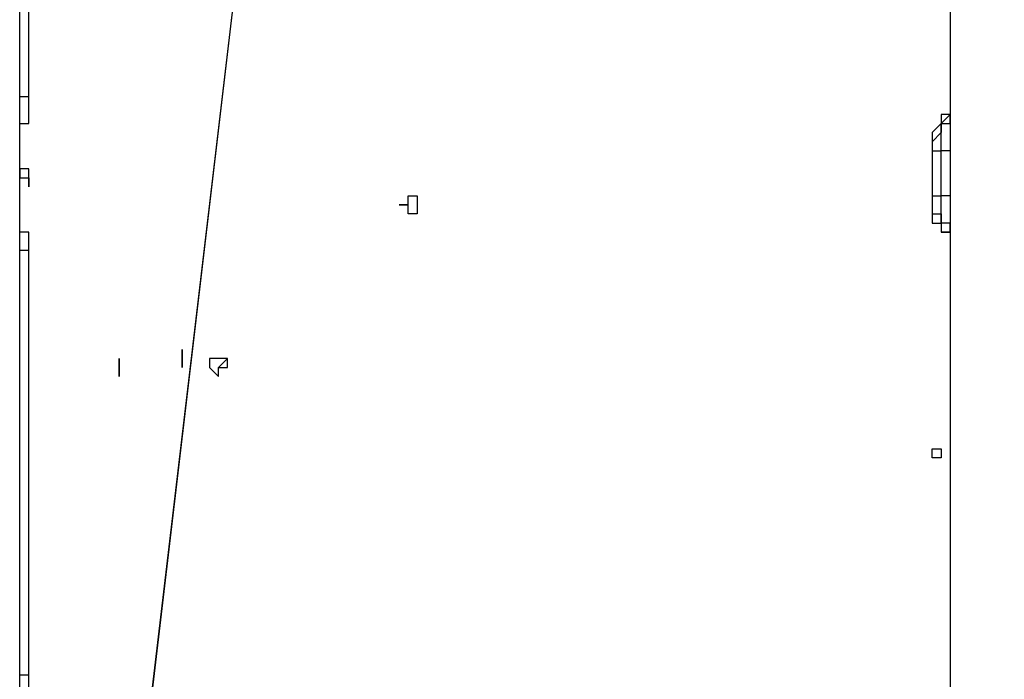
# Model space of a CAD drawing. Units: millimetres. Extents: x -67 to 206, y 93 to 322.
# Drawn here: x 38 to 45, y 283 to 288 of the extents above; entities that cross this region are included whole.
import ezdxf

# ---------------------------------------------------------------- set-up
doc = ezdxf.new("R2010")
doc.units = ezdxf.units.MM
doc.header["$MEASUREMENT"] = 0
doc.layers.add('Ebene 1', color=7, linetype='Continuous', lineweight=0)

msp = doc.modelspace()

# ---------------------------------------------------------------- linework, layer by layer
at = {"layer": 'Ebene 1', "color": 18, "lineweight": 25, "true_color": 0x000000}
for points in [[(37.6943, 275.9778), (37.6943, 275.9778), (37.6943, 314.5716), (37.6943, 314.5716)], [(53.781, 281.4105), (53.781, 281.4105), (42.8449, 299.755), (42.8449, 299.755)], [(42.4921, 299.5433), (42.4921, 299.5433), (53.4282, 281.1989), (53.4282, 281.1989)], [(38.0471, 276.6128), (38.0471, 276.6128), (39.9521, 292.77), (39.9521, 292.77)], [(39.9521, 292.77), (39.9521, 292.77), (38.0471, 276.6833), (38.0471, 276.6833)], [(44.9616, 290.5122), (44.9616, 290.5122), (44.9616, 275.9778), (44.9616, 275.9778)], [(44.9616, 290.5122), (44.9616, 290.5122), (44.9616, 275.9778), (44.9616, 275.9778)], [(37.7649, 287.055), (37.7649, 287.055), (37.7649, 290.3711), (37.7649, 290.3711)], [(44.9616, 290.3711), (44.9616, 290.3711), (44.9616, 287.055), (44.9616, 287.055)], [(44.9616, 287.055), (44.9616, 287.055), (44.9616, 287.055), (44.9616, 287.055)], [(44.9616, 286.9139), (44.9616, 286.9139), (44.9616, 286.9139), (44.9616, 286.9139)], [(44.9616, 286.9139), (44.9616, 286.9139), (44.9616, 286.9139), (44.9616, 286.9139)], [(44.9616, 286.9139), (44.9616, 286.9139), (44.9616, 286.9139), (44.9616, 286.9139)], [(44.8205, 286.6317), (44.8205, 286.6317), (44.8205, 286.2789), (44.8205, 286.2789)], [(44.8205, 286.6317), (44.8205, 286.6317), (44.891, 286.6317), (44.891, 286.6317)], [(44.8205, 286.6317), (44.8205, 286.6317), (44.8205, 286.2789), (44.8205, 286.2789)], [(44.8205, 286.6317), (44.8205, 286.6317), (44.8205, 286.6317), (44.8205, 286.6317)], [(44.891, 286.2789), (44.891, 286.2789), (44.891, 286.6317), (44.891, 286.6317)], [(44.9616, 286.6317), (44.9616, 286.6317), (44.9616, 286.2789), (44.9616, 286.2789)], [(44.8205, 286.2789), (44.8205, 286.2789), (44.891, 286.2789), (44.891, 286.2789)], [(44.8205, 286.2789), (44.8205, 286.2789), (44.8205, 286.2789), (44.8205, 286.2789)], [(44.9616, 285.9967), (44.9616, 285.9967), (44.9616, 285.9967), (44.9616, 285.9967)], [(44.9616, 285.9967), (44.9616, 285.9967), (44.9616, 285.9967), (44.9616, 285.9967)], [(44.9616, 285.9967), (44.9616, 285.9967), (44.9616, 285.9967), (44.9616, 285.9967)], [(37.7649, 282.5394), (37.7649, 282.5394), (37.7649, 285.8555), (37.7649, 285.8555)], [(44.9616, 285.8555), (44.9616, 285.8555), (44.9616, 282.5394), (44.9616, 282.5394)], [(44.9616, 285.8555), (44.9616, 285.8555), (44.9616, 285.8555), (44.9616, 285.8555)], [(44.891, 284.2328), (44.891, 284.2328), (44.891, 284.2328), (44.891, 284.2328)], [(44.9616, 282.5394), (44.9616, 282.5394), (44.9616, 282.5394), (44.9616, 282.5394)]]:
    msp.add_open_spline(points, degree=3, dxfattribs=at)
for points, knots in [([(37.6943, 286.8433), (37.6943, 286.8433), (37.6943, 286.8433), (37.6943, 286.8433), (37.6943, 286.8433), (37.7649, 286.8433), (37.7649, 286.8433), (37.7649, 286.8433), (37.7649, 286.9139), (37.7649, 286.9139), (37.7649, 286.9139), (37.7649, 286.9844), (37.7649, 286.9844), (37.7649, 286.9844), (37.7649, 287.055), (37.7649, 287.055)], [0, 0, 0, 0, 1, 1, 1, 2, 2, 2, 3, 3, 3, 4, 4, 4, 5, 5, 5, 5]), ([(37.6943, 287.055), (37.6943, 287.055), (37.6943, 287.055), (37.6943, 287.055), (37.6943, 287.055), (37.7649, 287.055), (37.7649, 287.055)], [0, 0, 0, 0, 1, 1, 1, 2, 2, 2, 2]), ([(44.9616, 287.055), (44.9616, 287.055), (44.9616, 287.055), (44.9616, 287.055), (44.9616, 287.055), (44.9616, 286.9844), (44.9616, 286.9844), (44.9616, 286.9844), (44.9616, 286.9139), (44.9616, 286.9139), (44.9616, 286.9139), (44.891, 286.9139), (44.891, 286.9139)], [0, 0, 0, 0, 1, 1, 1, 2, 2, 2, 3, 3, 3, 4, 4, 4, 4]), ([(44.9616, 286.9844), (44.9616, 286.9844), (44.9616, 286.9844), (44.9616, 286.9844), (44.9616, 286.9844), (44.9616, 286.9139), (44.9616, 286.9139)], [0, 0, 0, 0, 1, 1, 1, 2, 2, 2, 2]), ([(44.891, 286.9139), (44.891, 286.9139), (44.891, 286.8433), (44.891, 286.8433), (44.891, 286.8433), (44.8205, 286.7728), (44.8205, 286.7728), (44.8205, 286.7728), (44.8205, 286.7022), (44.8205, 286.7022), (44.8205, 286.7022), (44.8205, 286.6317), (44.8205, 286.6317)], [0, 0, 0, 0, 1, 1, 1, 2, 2, 2, 3, 3, 3, 4, 4, 4, 4]), ([(44.9616, 286.9139), (44.9616, 286.9139), (44.891, 286.8433), (44.891, 286.8433), (44.891, 286.8433), (44.891, 286.7728), (44.891, 286.7728), (44.891, 286.7728), (44.8205, 286.7022), (44.8205, 286.7022), (44.8205, 286.7022), (44.8205, 286.6317), (44.8205, 286.6317)], [0, 0, 0, 0, 1, 1, 1, 2, 2, 2, 3, 3, 3, 4, 4, 4, 4]), ([(44.891, 286.6317), (44.891, 286.6317), (44.891, 286.7022), (44.891, 286.7022), (44.891, 286.7022), (44.891, 286.7728), (44.891, 286.7728), (44.891, 286.7728), (44.891, 286.8433), (44.891, 286.8433), (44.891, 286.8433), (44.9616, 286.8433), (44.9616, 286.8433), (44.9616, 286.8433), (44.9616, 286.9139), (44.9616, 286.9139)], [0, 0, 0, 0, 1, 1, 1, 2, 2, 2, 3, 3, 3, 4, 4, 4, 5, 5, 5, 5]), ([(44.9616, 286.9139), (44.9616, 286.9139), (44.9616, 286.9139), (44.9616, 286.9139), (44.9616, 286.9139), (44.891, 286.9139), (44.891, 286.9139)], [0, 0, 0, 0, 1, 1, 1, 2, 2, 2, 2]), ([(44.9616, 286.7728), (44.9616, 286.7728), (44.9616, 286.7728), (44.9616, 286.7728), (44.9616, 286.7728), (44.9616, 286.7022), (44.9616, 286.7022), (44.9616, 286.7022), (44.9616, 286.6317), (44.9616, 286.6317)], [0, 0, 0, 0, 1, 1, 1, 2, 2, 2, 3, 3, 3, 3]), ([(44.9616, 286.6317), (44.9616, 286.6317), (44.9616, 286.6317), (44.9616, 286.6317), (44.9616, 286.6317), (44.891, 286.6317), (44.891, 286.6317)], [0, 0, 0, 0, 1, 1, 1, 2, 2, 2, 2]), ([(37.7649, 286.4905), (37.7649, 286.4905), (37.7649, 286.4905), (37.7649, 286.4905), (37.7649, 286.4905), (37.7649, 286.42), (37.7649, 286.42), (37.7649, 286.42), (37.7649, 286.3494), (37.7649, 286.3494), (37.7649, 286.3494), (37.7649, 286.42), (37.7649, 286.42), (37.7649, 286.42), (37.6943, 286.42), (37.6943, 286.42), (37.6943, 286.42), (37.6943, 286.4905), (37.6943, 286.4905), (37.6943, 286.4905), (37.7649, 286.4905), (37.7649, 286.4905)], [0, 0, 0, 0, 1, 1, 1, 2, 2, 2, 3, 3, 3, 4, 4, 4, 5, 5, 5, 6, 6, 6, 7, 7, 7, 7]), ([(40.7282, 286.2789), (40.7282, 286.2789), (40.7282, 286.2789), (40.7282, 286.2789), (40.7282, 286.2789), (40.7282, 286.2083), (40.7282, 286.2083), (40.7282, 286.2083), (40.6577, 286.2083), (40.6577, 286.2083), (40.6577, 286.2083), (40.7282, 286.2083), (40.7282, 286.2083), (40.7282, 286.2083), (40.7282, 286.1377), (40.7282, 286.1377), (40.7282, 286.1377), (40.7988, 286.1377), (40.7988, 286.1377), (40.7988, 286.1377), (40.7988, 286.2083), (40.7988, 286.2083), (40.7988, 286.2083), (40.7988, 286.2789), (40.7988, 286.2789), (40.7988, 286.2789), (40.7282, 286.2789), (40.7282, 286.2789)], [0, 0, 0, 0, 1, 1, 1, 2, 2, 2, 3, 3, 3, 4, 4, 4, 5, 5, 5, 6, 6, 6, 7, 7, 7, 8, 8, 8, 9, 9, 9, 9]), ([(44.8205, 286.2789), (44.8205, 286.2789), (44.8205, 286.2083), (44.8205, 286.2083), (44.8205, 286.2083), (44.8205, 286.1377), (44.8205, 286.1377), (44.8205, 286.1377), (44.8205, 286.0672), (44.8205, 286.0672), (44.8205, 286.0672), (44.891, 286.0672), (44.891, 286.0672), (44.891, 286.0672), (44.891, 285.9967), (44.891, 285.9967)], [0, 0, 0, 0, 1, 1, 1, 2, 2, 2, 3, 3, 3, 4, 4, 4, 5, 5, 5, 5]), ([(44.8205, 286.2789), (44.8205, 286.2789), (44.8205, 286.2083), (44.8205, 286.2083), (44.8205, 286.2083), (44.8205, 286.1377), (44.8205, 286.1377), (44.8205, 286.1377), (44.891, 286.1377), (44.891, 286.1377), (44.891, 286.1377), (44.891, 286.0672), (44.891, 286.0672), (44.891, 286.0672), (44.891, 285.9967), (44.891, 285.9967), (44.891, 285.9967), (44.9616, 285.9967), (44.9616, 285.9967)], [0, 0, 0, 0, 1, 1, 1, 2, 2, 2, 3, 3, 3, 4, 4, 4, 5, 5, 5, 6, 6, 6, 6]), ([(44.9616, 285.9967), (44.9616, 285.9967), (44.9616, 285.9967), (44.9616, 285.9967), (44.9616, 285.9967), (44.9616, 286.0672), (44.9616, 286.0672), (44.9616, 286.0672), (44.891, 286.0672), (44.891, 286.0672), (44.891, 286.0672), (44.891, 286.1377), (44.891, 286.1377), (44.891, 286.1377), (44.891, 286.2083), (44.891, 286.2083), (44.891, 286.2083), (44.891, 286.2789), (44.891, 286.2789)], [0, 0, 0, 0, 1, 1, 1, 2, 2, 2, 3, 3, 3, 4, 4, 4, 5, 5, 5, 6, 6, 6, 6]), ([(44.9616, 286.2789), (44.9616, 286.2789), (44.9616, 286.2789), (44.9616, 286.2789), (44.9616, 286.2789), (44.891, 286.2789), (44.891, 286.2789)], [0, 0, 0, 0, 1, 1, 1, 2, 2, 2, 2]), ([(44.9616, 286.2789), (44.9616, 286.2789), (44.9616, 286.2083), (44.9616, 286.2083), (44.9616, 286.2083), (44.9616, 286.1377), (44.9616, 286.1377), (44.9616, 286.1377), (44.9616, 286.0672), (44.9616, 286.0672)], [0, 0, 0, 0, 1, 1, 1, 2, 2, 2, 3, 3, 3, 3]), ([(40.7988, 286.2083), (40.7988, 286.2083), (40.7988, 286.2083), (40.7988, 286.2083), (40.7988, 286.2083), (40.7988, 286.1377), (40.7988, 286.1377)], [0, 0, 0, 0, 1, 1, 1, 2, 2, 2, 2]), ([(37.7649, 285.8555), (37.7649, 285.8555), (37.7649, 285.8555), (37.7649, 285.8555), (37.7649, 285.8555), (37.7649, 285.9261), (37.7649, 285.9261), (37.7649, 285.9261), (37.7649, 285.9967), (37.7649, 285.9967), (37.7649, 285.9967), (37.6943, 285.9967), (37.6943, 285.9967), (37.6943, 285.9967), (37.6943, 286.0672), (37.6943, 286.0672)], [0, 0, 0, 0, 1, 1, 1, 2, 2, 2, 3, 3, 3, 4, 4, 4, 5, 5, 5, 5]), ([(44.891, 285.9967), (44.891, 285.9967), (44.891, 285.9967), (44.891, 285.9967), (44.891, 285.9967), (44.9616, 285.9967), (44.9616, 285.9967), (44.9616, 285.9967), (44.9616, 285.9261), (44.9616, 285.9261), (44.9616, 285.9261), (44.9616, 285.8555), (44.9616, 285.8555)], [0, 0, 0, 0, 1, 1, 1, 2, 2, 2, 3, 3, 3, 4, 4, 4, 4]), ([(44.9616, 285.9967), (44.9616, 285.9967), (44.9616, 285.9967), (44.9616, 285.9967), (44.9616, 285.9967), (44.891, 285.9967), (44.891, 285.9967)], [0, 0, 0, 0, 1, 1, 1, 2, 2, 2, 2]), ([(44.9616, 285.9967), (44.9616, 285.9967), (44.9616, 285.9967), (44.9616, 285.9967), (44.9616, 285.9967), (44.9616, 285.9261), (44.9616, 285.9261)], [0, 0, 0, 0, 1, 1, 1, 2, 2, 2, 2]), ([(37.6943, 285.8555), (37.6943, 285.8555), (37.6943, 285.8555), (37.6943, 285.8555), (37.6943, 285.8555), (37.7649, 285.8555), (37.7649, 285.8555)], [0, 0, 0, 0, 1, 1, 1, 2, 2, 2, 2]), ([(38.9644, 285.0794), (38.9644, 285.0794), (38.9644, 285.0794), (38.9644, 285.0794), (38.9644, 285.0794), (38.9644, 285.0089), (38.9644, 285.0089), (38.9644, 285.0089), (38.9644, 284.9383), (38.9644, 284.9383), (38.9644, 284.9383), (38.9644, 285.0089), (38.9644, 285.0089), (38.9644, 285.0089), (38.9644, 285.0794), (38.9644, 285.0794)], [0, 0, 0, 0, 1, 1, 1, 2, 2, 2, 3, 3, 3, 4, 4, 4, 5, 5, 5, 5]), ([(38.4705, 285.0089), (38.4705, 285.0089), (38.4705, 285.0089), (38.4705, 285.0089), (38.4705, 285.0089), (38.4705, 284.9383), (38.4705, 284.9383), (38.4705, 284.9383), (38.4705, 284.8678), (38.4705, 284.8678), (38.4705, 284.8678), (38.4705, 284.9383), (38.4705, 284.9383), (38.4705, 284.9383), (38.4705, 285.0089), (38.4705, 285.0089)], [0, 0, 0, 0, 1, 1, 1, 2, 2, 2, 3, 3, 3, 4, 4, 4, 5, 5, 5, 5]), ([(39.2466, 285.0089), (39.2466, 285.0089), (39.2466, 285.0089), (39.2466, 285.0089), (39.2466, 285.0089), (39.3172, 285.0089), (39.3172, 285.0089), (39.3172, 285.0089), (39.3172, 284.9383), (39.3172, 284.9383), (39.3172, 284.9383), (39.2466, 284.9383), (39.2466, 284.9383), (39.2466, 284.9383), (39.2466, 284.8678), (39.2466, 284.8678), (39.2466, 284.8678), (39.176, 284.9383), (39.176, 284.9383), (39.176, 284.9383), (39.176, 285.0089), (39.176, 285.0089), (39.176, 285.0089), (39.2466, 285.0089), (39.2466, 285.0089)], [0, 0, 0, 0, 1, 1, 1, 2, 2, 2, 3, 3, 3, 4, 4, 4, 5, 5, 5, 6, 6, 6, 7, 7, 7, 8, 8, 8, 8]), ([(39.2466, 284.9383), (39.2466, 284.9383), (39.2466, 284.9383), (39.2466, 284.9383), (39.2466, 284.9383), (39.3172, 285.0089), (39.3172, 285.0089)], [0, 0, 0, 0, 1, 1, 1, 2, 2, 2, 2]), ([(44.8205, 284.3033), (44.8205, 284.3033), (44.8205, 284.3033), (44.8205, 284.3033), (44.8205, 284.3033), (44.8205, 284.2328), (44.8205, 284.2328), (44.8205, 284.2328), (44.891, 284.2328), (44.891, 284.2328), (44.891, 284.2328), (44.891, 284.3033), (44.891, 284.3033), (44.891, 284.3033), (44.8205, 284.3033), (44.8205, 284.3033)], [0, 0, 0, 0, 1, 1, 1, 2, 2, 2, 3, 3, 3, 4, 4, 4, 5, 5, 5, 5]), ([(44.891, 284.3033), (44.891, 284.3033), (44.891, 284.3033), (44.891, 284.3033), (44.891, 284.3033), (44.891, 284.2328), (44.891, 284.2328)], [0, 0, 0, 0, 1, 1, 1, 2, 2, 2, 2]), ([(37.6943, 282.3278), (37.6943, 282.3278), (37.6943, 282.3278), (37.6943, 282.3278), (37.6943, 282.3278), (37.7649, 282.3983), (37.7649, 282.3983), (37.7649, 282.3983), (37.7649, 282.4689), (37.7649, 282.4689), (37.7649, 282.4689), (37.7649, 282.5394), (37.7649, 282.5394)], [0, 0, 0, 0, 1, 1, 1, 2, 2, 2, 3, 3, 3, 4, 4, 4, 4]), ([(37.6943, 282.5394), (37.6943, 282.5394), (37.6943, 282.5394), (37.6943, 282.5394), (37.6943, 282.5394), (37.7649, 282.5394), (37.7649, 282.5394)], [0, 0, 0, 0, 1, 1, 1, 2, 2, 2, 2]), ([(44.9616, 282.5394), (44.9616, 282.5394), (44.9616, 282.5394), (44.9616, 282.5394), (44.9616, 282.5394), (44.9616, 282.4689), (44.9616, 282.4689), (44.9616, 282.4689), (44.9616, 282.3983), (44.9616, 282.3983), (44.9616, 282.3983), (44.891, 282.3983), (44.891, 282.3983)], [0, 0, 0, 0, 1, 1, 1, 2, 2, 2, 3, 3, 3, 4, 4, 4, 4])]:
    msp.add_open_spline(points, degree=3, knots=knots, dxfattribs=at)

doc.saveas('drawing.dxf')
